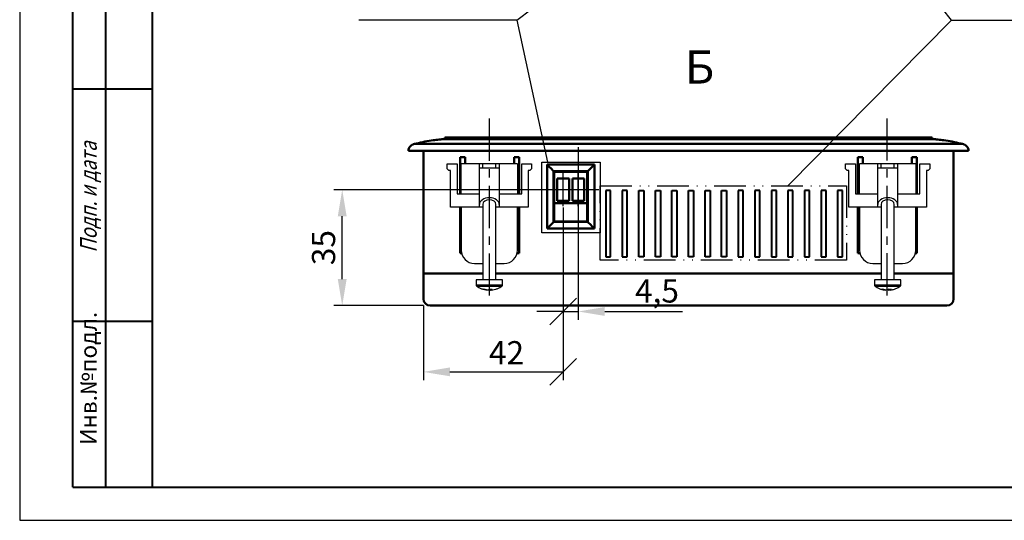
# Model space of a CAD drawing. Units: millimetres. Extents: x 2057 to 2700, y 636 to 933.
# Drawn here: x 2057 to 2206, y 636 to 711 of the extents above; entities that cross this region are included whole.
import ezdxf
from ezdxf.lldxf.tags import DXFTag

# ---------------------------------------------------------------- set-up
doc = ezdxf.new("R2010")
doc.units = ezdxf.units.MM
doc.linetypes.add('ACAD_ISO12W100', pattern=[21, 12, -3, 0, -3, 0, -3])
doc.linetypes.add('CENTER', pattern=[10.16, 6.35, -1.27, 1.27, -1.27])
doc.layers.add('0 VIEW1', color=7, linetype='Continuous')
doc.layers.add('ФОРМАТ', color=7, linetype='Continuous')
for name, color, linetype, lineweight in [('help', 4, 'New Line1', 25), ('main', 5, 'Continuous', 50), ('ОСЕВЫЕ', 1, 'CENTER', 25), ('РАЗМЕРЫ', 7, 'Continuous', 25)]:
    doc.layers.add(name, color=color, linetype=linetype, lineweight=lineweight)
doc.styles.add('GOST', font='Gost.shx', dxfattribs={"width": 0.8, "oblique": 15, "height": 3.5})
tags = doc.linetypes.add('New Line1', pattern=[0.8, 0.5, -0.3]).pattern_tags.tags
tags[6:7] = [DXFTag(74, 4), DXFTag(75, 0), DXFTag(340, '0'), DXFTag(46, 1.0), DXFTag(50, 0.0), DXFTag(44, 0.0), DXFTag(45, 0.0)]
tags[4:5] = [DXFTag(74, 4), DXFTag(75, 0), DXFTag(340, '0'), DXFTag(46, 1.0), DXFTag(50, 0.0), DXFTag(44, 0.0), DXFTag(45, 0.0)]
doc.dimstyles.get("Standard").update_dxf_attribs({"dimtxt": 3.5, "dimasz": 4, "dimexe": 1.25, "dimexo": 1, "dimgap": 1, "dimtad": 1, "dimrnd": 0.5, "dimtxsty": 'GOST', "dimcen": 0.09, "dimclrd": 256, "dimclrt": 256, "dimadec": 0, "dimazin": 2, "dimtfac": 1, "dimtdec": 1, "dimtmove": 0, "dimatfit": 1, "dimfxl": 1, "dimtolj": 1, "dimtzin": 0, "dimlwd": -1, "dimlwe": -1, "dimarcsym": 0})

# ---------------------------------------------------------------- blocks, each defined once
blk = doc.blocks.new('_Oblique')
at = {"color": 0, "linetype": 'ByBlock', "lineweight": -2}
blk.add_line((-0.5, -0.5), (0.5, 0.5), dxfattribs=at)
blk = doc.blocks.new('*D1663')
at = {"layer": 'Defpoints', "color": 0}
for p in [(2139.2, 683.81), (2118.11, 669.02), (2139.2, 658.02)]:
    blk.add_point(p, dxfattribs=at)
at = {"layer": 'РАЗМЕРЫ', "color": 0}
for p, q in [((2139.2, 682.81), (2139.2, 656.77)), ((2118.11, 668.02), (2118.11, 656.77))]:
    blk.add_line(p, q, dxfattribs=at)
at = {"layer": 'РАЗМЕРЫ'}
blk.add_line((2122.11, 658.02), (2139.2, 658.02), dxfattribs=at)
blk.add_solid([(2122.11, 658.69), (2122.11, 657.36), (2118.11, 658.02)], dxfattribs=at)
at = {"layer": 'РАЗМЕРЫ', "xscale": 4, "yscale": 4, "zscale": 4}
blk.add_blockref('_Oblique', (2139.2, 658.02), dxfattribs=at)
at = {"layer": 'РАЗМЕРЫ', "insert": (2130.65, 660.91), "char_height": 3.5, "attachment_point": 5, "style": 'GOST'}
blk.add_mtext('\\A1;42', dxfattribs=at)
blk = doc.blocks.new('*D1668')
at = {"layer": 'Defpoints', "color": 0}
for p in [(2141.48, 692.91), (2139.2, 683.81), (2141.48, 667.13)]:
    blk.add_point(p, dxfattribs=at)
at = {"layer": 'РАЗМЕРЫ', "color": 0}
for p, q in [((2141.48, 691.91), (2141.48, 665.88)), ((2139.2, 682.81), (2139.2, 665.88))]:
    blk.add_line(p, q, dxfattribs=at)
at = {"layer": 'РАЗМЕРЫ'}
for p, q in [((2139.2, 667.13), (2135.2, 667.13)), ((2139.2, 667.13), (2141.48, 667.13)), ((2145.48, 667.13), (2157.22, 667.13))]:
    blk.add_line(p, q, dxfattribs=at)
blk.add_solid([(2145.48, 667.8), (2145.48, 666.46), (2141.48, 667.13)], dxfattribs=at)
at = {"layer": 'РАЗМЕРЫ', "xscale": 4, "yscale": 4, "zscale": 4}
blk.add_blockref('_Oblique', (2139.2, 667.13), dxfattribs=at)
at = {"layer": 'РАЗМЕРЫ', "insert": (2153.35, 670.23), "char_height": 3.5, "attachment_point": 5, "style": 'GOST'}
blk.add_mtext('\\A1;4,5', dxfattribs=at)
blk = doc.blocks.new('*D1714')
at = {"layer": 'Defpoints', "color": 0}
for p in [(2105.86, 685.49), (2138.31, 685.49), (2119.11, 668.02)]:
    blk.add_point(p, dxfattribs=at)
at = {"layer": 'РАЗМЕРЫ', "color": 0}
for p, q in [((2137.31, 685.49), (2104.61, 685.49)), ((2118.11, 668.02), (2104.61, 668.02))]:
    blk.add_line(p, q, dxfattribs=at)
at = {"layer": 'РАЗМЕРЫ'}
blk.add_line((2105.86, 672.02), (2105.86, 681.49), dxfattribs=at)
for points in [[(2106.53, 681.49), (2105.19, 681.49), (2105.86, 685.49)], [(2105.19, 672.02), (2106.53, 672.02), (2105.86, 668.02)]]:
    blk.add_solid(points, dxfattribs=at)
at = {"layer": 'РАЗМЕРЫ', "insert": (2103.04, 676.76), "char_height": 3.5, "attachment_point": 5, "rotation": 90, "style": 'GOST'}
blk.add_mtext('\\A1;35', dxfattribs=at)

msp = doc.modelspace()

# ---------------------------------------------------------------- linework, layer by layer
at = {"layer": '0 VIEW1', "color": 5, "lineweight": 40}
for p, q in [((2145.6114, 685.3744), (2145.6114, 675.3745)), ((2146.3614, 685.3744), (2145.6114, 685.3744)), ((2146.3614, 675.3745), (2146.3614, 685.3744)), ((2148.1114, 685.3744), (2148.1114, 675.3745)), ((2148.8614, 685.3744), (2148.1114, 685.3744)), ((2148.8614, 675.3745), (2148.8614, 685.3744)), ((2150.6114, 675.3745), (2150.6114, 685.3744)), ((2150.6114, 685.3744), (2151.3614, 685.3744)), ((2151.3614, 685.3744), (2151.3614, 675.3745)), ((2153.1114, 675.3745), (2153.1114, 685.3744)), ((2153.1114, 685.3744), (2153.8614, 685.3744)), ((2153.8614, 685.3744), (2153.8614, 675.3745)), ((2155.6114, 675.3745), (2155.6114, 685.3744)), ((2155.6114, 685.3744), (2156.3614, 685.3744)), ((2156.3614, 685.3744), (2156.3614, 675.3745)), ((2158.1114, 675.3745), (2158.1114, 685.3744)), ((2158.1114, 685.3744), (2158.8614, 685.3744)), ((2158.8614, 685.3744), (2158.8614, 675.3745)), ((2160.6114, 675.3745), (2160.6114, 685.3744)), ((2160.6114, 685.3744), (2161.3614, 685.3744)), ((2161.3614, 685.3744), (2161.3614, 675.3745)), ((2163.1114, 675.3745), (2163.1114, 685.3744)), ((2163.1114, 685.3744), (2163.8614, 685.3744)), ((2163.8614, 685.3744), (2163.8614, 675.3745)), ((2165.6114, 685.3744), (2165.6114, 675.3745)), ((2166.3614, 685.3744), (2165.6114, 685.3744)), ((2166.3614, 675.3745), (2166.3614, 685.3744)), ((2168.1114, 685.3744), (2168.1114, 675.3745)), ((2168.8614, 685.3744), (2168.1114, 685.3744)), ((2168.8614, 675.3745), (2168.8614, 685.3744)), ((2170.6114, 685.3744), (2170.6114, 675.3745)), ((2171.3614, 685.3744), (2170.6114, 685.3744)), ((2171.3614, 675.3745), (2171.3614, 685.3744)), ((2173.1114, 685.3744), (2173.1114, 675.3745)), ((2173.8614, 685.3744), (2173.1114, 685.3744)), ((2173.8614, 675.3745), (2173.8614, 685.3744)), ((2175.6114, 685.3744), (2175.6114, 675.3745)), ((2176.3614, 685.3744), (2175.6114, 685.3744)), ((2176.3614, 675.3745), (2176.3614, 685.3744)), ((2178.1114, 685.3744), (2178.1114, 675.3745)), ((2178.8614, 685.3744), (2178.1114, 685.3744)), ((2178.8614, 675.3745), (2178.8614, 685.3744)), ((2180.6113, 685.3744), (2180.6113, 675.3745)), ((2181.3613, 685.3744), (2180.6113, 685.3744)), ((2181.3613, 675.3745), (2181.3613, 685.3744)), ((2145.6114, 675.3745), (2146.3614, 675.3745)), ((2148.1114, 675.3745), (2148.8614, 675.3745)), ((2151.3614, 675.3745), (2150.6114, 675.3745)), ((2153.8614, 675.3745), (2153.1114, 675.3745)), ((2156.3614, 675.3745), (2155.6114, 675.3745)), ((2158.8614, 675.3745), (2158.1114, 675.3745)), ((2161.3614, 675.3745), (2160.6114, 675.3745)), ((2163.8614, 675.3745), (2163.1114, 675.3745)), ((2165.6114, 675.3745), (2166.3614, 675.3745)), ((2168.1114, 675.3745), (2168.8614, 675.3745)), ((2170.6114, 675.3745), (2171.3614, 675.3745)), ((2173.1114, 675.3745), (2173.8614, 675.3745)), ((2175.6114, 675.3745), (2176.3614, 675.3745)), ((2178.1114, 675.3745), (2178.8614, 675.3745)), ((2180.6113, 675.3745), (2181.3613, 675.3745))]:
    msp.add_line(p, q, dxfattribs=at)
at = {"layer": 'help', "linetype": 'ByBlock', "ltscale": 5}
for p, q in [((2197.7965, 711.078), (2177.3155, 736.7805)), ((2132.2026, 711.078), (2162.6858, 734.0561)), ((2132.2026, 711.078), (2136.814, 689.653)), ((2197.7965, 711.078), (2173.1114, 686.0687))]:
    msp.add_line(p, q, dxfattribs=at)
at = {"layer": 'help', "linetype": 'ByBlock', "lineweight": 25, "ltscale": 2}
for p, q in [((2132.2026, 711.078), (2108.3848, 711.078)), ((2197.7965, 711.078), (2219.9156, 711.078))]:
    msp.add_line(p, q, dxfattribs=at)
at = {"layer": 'help', "ltscale": 5}
msp.add_lwpolyline([(2135.9591, 689.653), (2144.7589, 689.653), (2144.7589, 679.0002), (2135.9591, 679.0002)], close=True, dxfattribs=at)
at = {"layer": 'help', "linetype": 'ACAD_ISO12W100', "ltscale": 0.4}
msp.add_lwpolyline([(2144.7718, 686.0687), (2181.9693, 686.0687), (2181.9693, 674.8761), (2144.7718, 674.8761)], close=True, dxfattribs=at)
at = {"layer": 'main'}
for p, q in [((2199.3331, 692.416), (2116.8897, 692.416)), ((2121.3614, 693.3745), (2121.3614, 693.1238)), ((2194.8614, 693.3745), (2121.3614, 693.3745)), ((2121.3614, 693.1238), (2121.3614, 693.1245)), ((2121.4083, 693.1245), (2121.3614, 693.1238)), ((2194.8145, 693.1245), (2121.4083, 693.1245)), ((2194.8145, 693.1245), (2194.8614, 693.1238)), ((2194.8614, 693.3745), (2194.8614, 693.1238)), ((2194.8614, 693.1238), (2194.8614, 693.1245)), ((2199.6114, 691.3745), (2116.6114, 691.3745)), ((2118.1114, 691.3745), (2118.1114, 672.8745)), ((2198.1114, 691.3745), (2198.1114, 672.8745)), ((2123.6614, 690.3745), (2124.4114, 690.3745)), ((2123.6614, 684.8834), (2123.6614, 690.3745)), ((2124.4114, 690.3745), (2124.4114, 689.3834)), ((2131.8114, 690.3745), (2132.5614, 690.3745)), ((2131.8114, 689.3834), (2131.8114, 690.3745)), ((2132.5614, 690.3745), (2132.5614, 684.8834)), ((2184.4114, 690.3745), (2183.6614, 690.3745)), ((2183.6614, 690.3745), (2183.6614, 684.8834)), ((2184.4114, 689.3834), (2184.4114, 690.3745)), ((2192.5614, 690.3745), (2191.8114, 690.3745)), ((2191.8114, 690.3745), (2191.8114, 689.3834)), ((2192.5614, 684.8834), (2192.5614, 690.3745)), ((2136.7614, 689.2745), (2143.9114, 689.2745)), ((2136.7614, 679.6245), (2136.7614, 689.2745)), ((2142.9114, 688.2745), (2137.7614, 688.2745)), ((2142.8379, 688.1822), (2137.8379, 688.1822)), ((2137.8379, 688.1822), (2137.8379, 683.5822)), ((2142.8379, 683.5822), (2142.8379, 688.1822)), ((2142.9114, 680.6245), (2142.9114, 688.2745)), ((2143.9114, 689.2745), (2143.9114, 679.6245)), ((2138.3085, 683.8072), (2138.3085, 687.1739)), ((2138.3085, 687.1739), (2140.0816, 687.1739)), ((2140.0816, 687.1739), (2140.0816, 683.8072)), ((2140.5942, 683.8072), (2140.5942, 687.1739)), ((2140.5942, 687.1739), (2142.3674, 687.1739)), ((2142.3674, 687.1739), (2142.3674, 683.8072)), ((2137.8379, 683.5822), (2137.8379, 683.4822)), ((2137.8379, 683.4822), (2142.8379, 683.4822)), ((2137.8379, 683.4822), (2137.8379, 681.1555)), ((2140.0816, 683.8072), (2138.3085, 683.8072)), ((2142.3674, 683.8072), (2140.5942, 683.8072)), ((2142.8379, 683.5822), (2142.8379, 683.4822)), ((2142.8379, 681.1555), (2142.8379, 683.4822)), ((2123.6614, 675.9445), (2123.6614, 682.8834)), ((2132.5614, 682.8834), (2132.5614, 675.9445)), ((2183.6614, 682.8834), (2183.6614, 675.9445)), ((2192.5614, 675.9445), (2192.5614, 682.8834)), ((2137.8379, 681.1555), (2137.8379, 681.0572)), ((2137.8379, 680.7779), (2137.8379, 681.0572)), ((2137.8379, 680.7779), (2137.8379, 680.6822)), ((2142.8379, 680.6822), (2137.8379, 680.6822)), ((2142.8379, 681.1555), (2142.8379, 681.0572)), ((2142.8379, 681.0572), (2142.8379, 680.7779)), ((2142.8379, 680.7779), (2142.8379, 680.6822)), ((2143.9114, 679.6245), (2136.7614, 679.6245)), ((2123.8602, 675.9445), (2123.6614, 675.9445)), ((2132.5614, 675.9445), (2132.2627, 675.9445)), ((2183.6614, 675.9445), (2183.9602, 675.9445)), ((2192.3627, 675.9445), (2192.5614, 675.9445)), ((2118.1114, 672.8745), (2120.1114, 672.8745)), ((2118.1114, 669.0245), (2118.1114, 672.8745)), ((2127.0614, 672.8745), (2120.1114, 672.8745)), ((2187.1614, 672.8745), (2129.0614, 672.8745)), ((2196.1114, 672.8745), (2189.1614, 672.8745)), ((2198.1114, 672.8745), (2196.1114, 672.8745)), ((2198.1114, 669.0245), (2198.1114, 672.8745)), ((2120.1114, 668.0245), (2119.1114, 668.0245)), ((2120.1114, 668.0245), (2196.1114, 668.0245)), ((2196.1114, 668.0245), (2197.1114, 668.0245))]:
    msp.add_line(p, q, dxfattribs=at)
at = {"layer": 'main', "linetype": 'New Line1', "lineweight": 25, "ltscale": 5}
for p, q in [((2121.6864, 688.6334), (2121.6864, 689.3834)), ((2121.6864, 689.3834), (2123.1864, 689.3834)), ((2123.1864, 689.3834), (2123.1864, 684.8834)), ((2123.8114, 684.8834), (2123.8114, 689.3834)), ((2126.5614, 689.3834), (2123.8114, 689.3834)), ((2126.5614, 683.2818), (2126.5614, 689.3834)), ((2126.5844, 689.3834), (2126.5614, 689.3834)), ((2126.5844, 688.7152), (2126.5844, 689.3834)), ((2127.0962, 689.3834), (2126.5844, 689.3834)), ((2129.0266, 689.3834), (2127.0962, 689.3834)), ((2127.0962, 688.7152), (2127.0962, 689.3834)), ((2129.0266, 688.7152), (2129.0266, 689.3834)), ((2129.5384, 689.3834), (2129.0266, 689.3834)), ((2129.5614, 689.3834), (2129.5384, 689.3834)), ((2129.5384, 689.3834), (2129.5384, 688.7152)), ((2129.5614, 689.3834), (2129.5614, 683.2818)), ((2132.3114, 689.3834), (2129.5614, 689.3834)), ((2132.3114, 689.3834), (2132.3114, 684.8834)), ((2132.9364, 684.8834), (2132.9364, 689.3834)), ((2132.9364, 689.3834), (2134.4364, 689.3834)), ((2134.4364, 689.3834), (2134.4364, 688.6334)), ((2181.7864, 688.6334), (2181.7864, 689.3834)), ((2181.7864, 689.3834), (2183.2864, 689.3834)), ((2183.2864, 689.3834), (2183.2864, 684.8834)), ((2183.9114, 684.8834), (2183.9114, 689.3834)), ((2186.6614, 689.3834), (2183.9114, 689.3834)), ((2186.6614, 683.2818), (2186.6614, 689.3834)), ((2186.6844, 689.3834), (2186.6614, 689.3834)), ((2186.6844, 688.7152), (2186.6844, 689.3834)), ((2187.1962, 689.3834), (2186.6844, 689.3834)), ((2187.2377, 689.3834), (2187.1962, 689.3834)), ((2187.1962, 688.7152), (2187.1962, 689.3834)), ((2189.1266, 689.3834), (2187.2377, 689.3834)), ((2189.1266, 688.7152), (2189.1266, 689.3834)), ((2189.6384, 689.3834), (2189.1266, 689.3834)), ((2189.6614, 689.3834), (2189.6384, 689.3834)), ((2189.6384, 689.3834), (2189.6384, 688.7152)), ((2189.6614, 689.3834), (2189.6614, 683.2818)), ((2192.4114, 689.3834), (2189.6614, 689.3834)), ((2192.4114, 689.3834), (2192.4114, 684.8834)), ((2193.0364, 684.8834), (2193.0364, 689.3834)), ((2193.0364, 689.3834), (2194.5364, 689.3834)), ((2194.5364, 689.3834), (2194.5364, 688.6334)), ((2121.9364, 688.3834), (2121.6864, 688.6334)), ((2122.1864, 688.3834), (2121.9364, 688.3834)), ((2122.1864, 682.8834), (2122.1864, 688.3834)), ((2129.5384, 688.7152), (2126.5844, 688.7152)), ((2134.1864, 688.3834), (2133.9364, 688.3834)), ((2133.9364, 688.3834), (2133.9364, 682.8834)), ((2134.4364, 688.6334), (2134.1864, 688.3834)), ((2182.0364, 688.3834), (2181.7864, 688.6334)), ((2182.2864, 688.3834), (2182.0364, 688.3834)), ((2182.2864, 682.8834), (2182.2864, 688.3834)), ((2189.6384, 688.7152), (2186.6844, 688.7152)), ((2194.2864, 688.3834), (2194.0364, 688.3834)), ((2194.0364, 688.3834), (2194.0364, 682.8834)), ((2194.5364, 688.6334), (2194.2864, 688.3834)), ((2123.1864, 684.8834), (2126.5614, 684.8834)), ((2129.5614, 684.8834), (2132.9364, 684.8834)), ((2183.2864, 684.8834), (2186.6614, 684.8834)), ((2189.6614, 684.8834), (2193.0364, 684.8834)), ((2126.5614, 682.8834), (2122.1864, 682.8834)), ((2123.8114, 682.8834), (2123.8114, 676.3834)), ((2126.5614, 682.8834), (2126.5614, 683.2818)), ((2127.0614, 682.8834), (2126.5614, 682.8834)), ((2127.0614, 683.2818), (2127.0614, 671.8834)), ((2129.0614, 671.8834), (2129.0614, 683.2818)), ((2129.5614, 682.8834), (2129.0614, 682.8834)), ((2129.5614, 683.2818), (2129.5614, 682.8834)), ((2133.9364, 682.8834), (2129.5614, 682.8834)), ((2132.3114, 676.3834), (2132.3114, 682.8834)), ((2186.6614, 682.8834), (2182.2864, 682.8834)), ((2183.9114, 682.8834), (2183.9114, 676.3834)), ((2186.6614, 682.8834), (2186.6614, 683.2818)), ((2187.1614, 682.8834), (2186.6614, 682.8834)), ((2187.1614, 683.2818), (2187.1614, 671.8834)), ((2189.1614, 671.8834), (2189.1614, 683.2818)), ((2189.6614, 682.8834), (2189.1614, 682.8834)), ((2189.6614, 683.2818), (2189.6614, 682.8834)), ((2194.0364, 682.8834), (2189.6614, 682.8834)), ((2192.4114, 676.3834), (2192.4114, 682.8834)), ((2125.8114, 674.3834), (2127.0614, 674.3834)), ((2129.0614, 674.3834), (2130.3114, 674.3834)), ((2185.9114, 674.3834), (2187.1614, 674.3834)), ((2189.1614, 674.3834), (2190.4114, 674.3834)), ((2126.0614, 671.8834), (2126.0614, 671.1416)), ((2130.0614, 671.8834), (2126.0614, 671.8834)), ((2130.0614, 671.1416), (2130.0614, 671.8834)), ((2186.1614, 671.8834), (2186.1614, 671.1416)), ((2186.314, 671.8834), (2186.1614, 671.8834)), ((2190.1614, 671.8834), (2186.314, 671.8834)), ((2190.1614, 671.1416), (2190.1614, 671.8834)), ((2126.0614, 671.1416), (2130.0614, 671.1416)), ((2126.1611, 670.9469), (2129.9617, 670.9469)), ((2127.0636, 670.4904), (2127.7882, 670.3498)), ((2127.8824, 670.3498), (2127.1523, 670.4904)), ((2128.0469, 670.4904), (2127.8824, 670.3498)), ((2128.0469, 670.4904), (2128.473, 670.4904)), ((2128.0759, 670.4904), (2128.2404, 670.3498)), ((2128.2301, 670.4904), (2128.2404, 670.3498)), ((2128.2404, 670.3498), (2128.3326, 670.3676)), ((2128.3346, 670.3498), (2128.3188, 670.4904)), ((2128.3346, 670.3498), (2129.0592, 670.4904)), ((2128.3346, 670.3498), (2128.473, 670.4904)), ((2186.1614, 671.1416), (2186.314, 671.1416)), ((2186.2611, 670.9469), (2186.406, 670.9469)), ((2186.314, 671.1416), (2190.1614, 671.1416)), ((2186.406, 670.9469), (2190.0617, 670.9469)), ((2187.1784, 670.4904), (2187.3451, 670.4904)), ((2187.1784, 670.4904), (2187.8596, 670.3498)), ((2188.0365, 670.3498), (2187.3451, 670.4904)), ((2188.3335, 670.4904), (2188.0365, 670.3498)), ((2188.2863, 670.3498), (2188.1614, 670.4089)), ((2188.2863, 670.3498), (2188.2803, 670.4652)), ((2188.2863, 670.3498), (2188.4588, 670.3849)), ((2188.4632, 670.3498), (2188.4462, 670.487)), ((2188.4632, 670.3498), (2188.7355, 670.4904)), ((2188.7428, 670.4075), (2188.4632, 670.3498)), ((2189.1444, 670.4904), (2189.1321, 670.4904))]:
    msp.add_line(p, q, dxfattribs=at)
at = {"layer": 'main', "linetype": 'ByBlock', "ltscale": 5}
for p, q in [((2137.7614, 688.2745), (2137.7614, 680.6245)), ((2137.7614, 680.6245), (2142.9114, 680.6245))]:
    msp.add_line(p, q, dxfattribs=at)
at = {"layer": 'main', "flags": 128}
for points in [[(2136.7614, 689.2745), (2136.9565, 689.0794), (2137.1441, 688.8918), (2137.317, 688.7189), (2137.4685, 688.5674), (2137.5929, 688.443), (2137.6853, 688.3506), (2137.7422, 688.2937), (2137.7614, 688.2745)], [(2143.9114, 689.2745), (2143.7163, 689.0794), (2143.5287, 688.8918), (2143.3558, 688.7189), (2143.2043, 688.5674), (2143.0799, 688.443), (2142.9875, 688.3506), (2142.9306, 688.2937), (2142.9114, 688.2745)], [(2136.7614, 679.6245), (2136.9565, 679.8196), (2137.1441, 680.0072), (2137.317, 680.1801), (2137.4685, 680.3316), (2137.5929, 680.456), (2137.6853, 680.5484), (2137.7422, 680.6053), (2137.7614, 680.6245)], [(2142.9114, 680.6245), (2142.9306, 680.6053), (2142.9875, 680.5484), (2143.0799, 680.456), (2143.2043, 680.3316), (2143.3558, 680.1801), (2143.5287, 680.0072), (2143.7163, 679.8196), (2143.9114, 679.6245)]]:
    msp.add_lwpolyline(points, dxfattribs=at)
at = {"layer": 'main', "linetype": 'New Line1', "lineweight": 25, "ltscale": 5}
for centre, radius, start, end in [((2125.8114, 676.3834), 2, 180, 270), ((2130.3114, 676.3834), 2, 270, 0), ((2185.9114, 676.3834), 2, 180, 270), ((2190.4114, 676.3834), 2, 270, 0), ((2126.3014, 671.1416), 0.24, 180, 234.216957), ((2129.8214, 671.1416), 0.24, 305.783043, 0), ((2186.4014, 671.1416), 0.24, 180, 234.216957), ((2189.9214, 671.1416), 0.24, 305.783043, 0)]:
    msp.add_arc(centre, radius, start, end, dxfattribs=at)
at = {"layer": 'main'}
for centre, start, end in [((2119.1114, 669.0245), 180, 270), ((2197.1114, 669.0245), 270, 0)]:
    msp.add_arc(centre, 1, start, end, dxfattribs=at)
at = {"layer": 'main', "linetype": 'New Line1', "lineweight": 25, "ltscale": 5}
for centre, major_axis in [((2128.0614, 683.2818), (1.5, 0)), ((2128.0614, 683.2818), (1, 0)), ((2188.1614, 683.2818), (1.5, 0)), ((2188.1614, 683.2818), (1, 0))]:
    msp.add_ellipse(centre, major_axis=major_axis, ratio=0.6639745, start_param=0, end_param=3.14159265, dxfattribs=at)
at = {"layer": 'main'}
for points, knots in [([(2116.5981, 692.3385), (2116.5981, 692.3385), (2116.5541, 692.3275), (2116.4127, 692.2758), (2116.1882, 692.142), (2116.0639, 691.9705), (2116.0013, 691.884)], [0, 0, 0, 0, 0.00004036, 0.17881278, 0.58600447, 1, 1, 1, 1]), ([(2117.0513, 692.4574), (2117.0168, 692.4487), (2116.8731, 692.4123), (2116.7169, 692.3704), (2116.5981, 692.3385)], [0, 0, 0, 0, 0.23935513, 1, 1, 1, 1]), ([(2121.3614, 693.1245), (2121.3479, 693.1237), (2121.2338, 693.1167), (2120.9401, 693.0964), (2120.3599, 693.0459), (2119.4623, 692.9395), (2118.3192, 692.7547), (2117.4739, 692.5565), (2117.0513, 692.4574)], [0, 0, 0, 0, 0.010772894, 0.091118011, 0.217101009, 0.421146594, 0.710569705, 1, 1, 1, 1]), ([(2194.8614, 693.1245), (2194.8749, 693.1237), (2194.989, 693.1167), (2195.2827, 693.0964), (2195.8629, 693.0459), (2196.7605, 692.9395), (2197.9036, 692.7547), (2198.7489, 692.5565), (2199.1716, 692.4574)], [0, 0, 0, 0, 0.01077343, 0.09111798, 0.21710159, 0.42114657, 0.71057031, 1, 1, 1, 1]), ([(2199.1716, 692.4574), (2199.206, 692.4487), (2199.3498, 692.4123), (2199.5059, 692.3704), (2199.6247, 692.3385)], [0, 0, 0, 0, 0.23935513, 1, 1, 1, 1]), ([(2199.6247, 692.3385), (2199.6247, 692.3385), (2199.6687, 692.3275), (2199.8101, 692.2758), (2200.0346, 692.142), (2200.1589, 691.9705), (2200.2215, 691.884)], [0, 0, 0, 0, 0.00004036, 0.17881278, 0.58600447, 1, 1, 1, 1]), ([(2116.0013, 691.884), (2115.9521, 691.7817), (2115.8738, 691.6191), (2115.8647, 691.4401), (2115.8614, 691.3738)], [0, 0, 0, 0, 0.62943562, 1, 1, 1, 1]), ([(2115.8614, 691.3745), (2115.8697, 691.3745), (2115.8863, 691.3745), (2116.0156, 691.3745), (2116.2059, 691.3745), (2116.4168, 691.3745), (2116.5561, 691.3745), (2116.6114, 691.3745)], [0, 0, 0, 0, 0.21469277, 0.4293896, 0.64407965, 0.85877483, 1, 1, 1, 1]), ([(2200.3614, 691.3745), (2200.3531, 691.3745), (2200.3365, 691.3745), (2200.2072, 691.3745), (2200.0169, 691.3745), (2199.806, 691.3745), (2199.6667, 691.3745), (2199.6114, 691.3745)], [0, 0, 0, 0, 0.21469277, 0.4293896, 0.64407965, 0.85877483, 1, 1, 1, 1]), ([(2200.2215, 691.884), (2200.2708, 691.7817), (2200.349, 691.6191), (2200.3581, 691.4401), (2200.3614, 691.3738)], [0, 0, 0, 0, 0.62943562, 1, 1, 1, 1])]:
    msp.add_open_spline(points, degree=3, knots=knots, dxfattribs=at)
at = {"layer": 'main', "linetype": 'New Line1', "lineweight": 25, "ltscale": 5}
for points, knots in [([(2126.1902, 670.9356), (2126.2767, 670.8749), (2126.4933, 670.7228), (2126.7921, 670.5772), (2127.0068, 670.5154), (2127.0686, 670.4976)], [0, 0, 0, 0, 0.32102042, 0.80454799, 1, 1, 1, 1]), ([(2127.0636, 670.4904), (2127.076, 670.4873), (2127.1007, 670.4812), (2127.1351, 670.4873), (2127.1523, 670.4904)], [0, 0, 0, 0, 0.5000074, 1, 1, 1, 1]), ([(2129.0542, 670.4975), (2129.1124, 670.5141), (2129.3248, 670.5745), (2129.626, 670.7207), (2129.8477, 670.876), (2129.9382, 670.9395)], [0, 0, 0, 0, 0.18260158, 0.66637567, 1, 1, 1, 1]), ([(2186.2858, 670.9358), (2186.377, 670.8725), (2186.591, 670.7238), (2186.968, 670.5532), (2187.3091, 670.4338), (2187.5169, 670.4032), (2187.5739, 670.3949)], [0, 0, 0, 0, 0.23588661, 0.5535073, 0.87762472, 1, 1, 1, 1]), ([(2188.3335, 670.4904), (2188.4014, 670.4873), (2188.5373, 670.4812), (2188.6694, 670.4873), (2188.7355, 670.4904)], [0, 0, 0, 0, 0.50000296, 1, 1, 1, 1]), ([(2188.745, 670.3908), (2188.7686, 670.3936), (2188.9551, 670.4161), (2189.2955, 670.5302), (2189.7114, 670.7098), (2189.948, 670.8739), (2190.0464, 670.9422)], [0, 0, 0, 0, 0.04990538, 0.39527332, 0.74865793, 1, 1, 1, 1])]:
    msp.add_open_spline(points, degree=3, knots=knots, dxfattribs=at)
at = {"layer": 'ОСЕВЫЕ'}
for p, q in [((2188.0614, 669.5566), (2188.0614, 697.0416)), ((2128.0614, 669.5417), (2128.0614, 696.7152))]:
    msp.add_line(p, q, dxfattribs=at)
at = {"layer": 'ОСЕВЫЕ', "linetype": 'ByBlock'}
for p, q in [((2139.1951, 682.9906), (2139.1951, 687.9906)), ((2141.4808, 682.9906), (2141.4808, 687.9906)), ((2144.5942, 685.4906), (2136.0816, 685.4906))]:
    msp.add_line(p, q, dxfattribs=at)
at = {"layer": 'ФОРМАТ', "ltscale": 100}
for p, q in [((2057.1932, 932.6458), (2057.1932, 635.6458)), ((2057.1932, 635.6458), (2477.1932, 635.6458))]:
    msp.add_line(p, q, dxfattribs=at)
at = {"layer": 'ФОРМАТ', "lineweight": 40, "ltscale": 100}
for p, q in [((2077.1932, 927.6458), (2077.1932, 640.6458)), ((2077.1932, 640.6458), (2472.1932, 640.6458))]:
    msp.add_line(p, q, dxfattribs=at)
at = {"layer": 'ФОРМАТ', "linetype": 'Continuous', "lineweight": 40}
for p, q in [((2065.1932, 640.6458), (2065.1932, 785.6458)), ((2070.1932, 640.6458), (2070.1932, 785.6458)), ((2077.1932, 700.6458), (2065.1932, 700.6458)), ((2065.1932, 665.6458), (2077.1932, 665.6458)), ((2065.1932, 640.6458), (2077.1932, 640.6458))]:
    msp.add_line(p, q, dxfattribs=at)

# ---------------------------------------------------------------- texts
at = {"layer": 'РАЗМЕРЫ', "lineweight": 25, "insert": (2157.5699, 706.4951), "char_height": 2.5, "attachment_point": 1, "style": 'GOST'}
msp.add_mtext_dynamic_manual_height_columns('{\\H2x;Б}', width=3.147944, gutter_width=12.5, heights=[2.3985], dxfattribs=at)
at = {"layer": 'ФОРМАТ', "char_height": 2.5, "attachment_point": 1, "rotation": 90, "style": 'GOST'}
for s, insert in [('{\\Q15;\\W0.8;Подп. и дата}', (2066.3135, 676.0186)), ('Инв.№подл{\\W0.965;.}', (2066.3135, 646.9994))]:
    msp.add_mtext(s, dxfattribs=dict(at, insert=insert))

# ---------------------------------------------------------------- dimensions: what is measured, and where the dimension line sits
at = {"layer": 'РАЗМЕРЫ'}
for base, p1, p2, override, picture, middle in [((2141.4808, 667.1316), (2139.1951, 683.8072), (2141.4808, 692.9144), {"dimlfac": 2, "dimtxsty": 'GOST', "dimblk1": 'Oblique', "dimsah": 1, "dimtolj": 1}, '*D1668', (2153.3527, 670.2316)), ((2139.1951, 658.0245), (2118.1114, 669.0245), (2139.1951, 683.8072), {"dimlfac": 2, "dimtxsty": 'GOST', "dimblk2": 'Oblique', "dimsah": 1, "dimtolj": 1}, '*D1663', (2130.6532, 660.91))]:
    dim = msp.add_linear_dim(base=base, p1=p1, p2=p2, dimstyle='Standard', override=override, dxfattribs=at)
    dim.commit()
    dim.dimension.update_dxf_attribs({"geometry": picture, "text_midpoint": middle})
dim = msp.add_linear_dim(base=(2105.8614, 685.4906), p1=(2119.1114, 668.0245), p2=(2138.3085, 685.4906), angle=90, dimstyle='Standard', override={"dimlfac": 2, "dimtxsty": 'GOST', "dimsah": 1, "dimtolj": 1}, dxfattribs=at)
dim.commit()
dim.dimension.update_dxf_attribs({"geometry": '*D1714', "text_midpoint": (2103.0389, 676.7575)})

doc.saveas('drawing.dxf')
